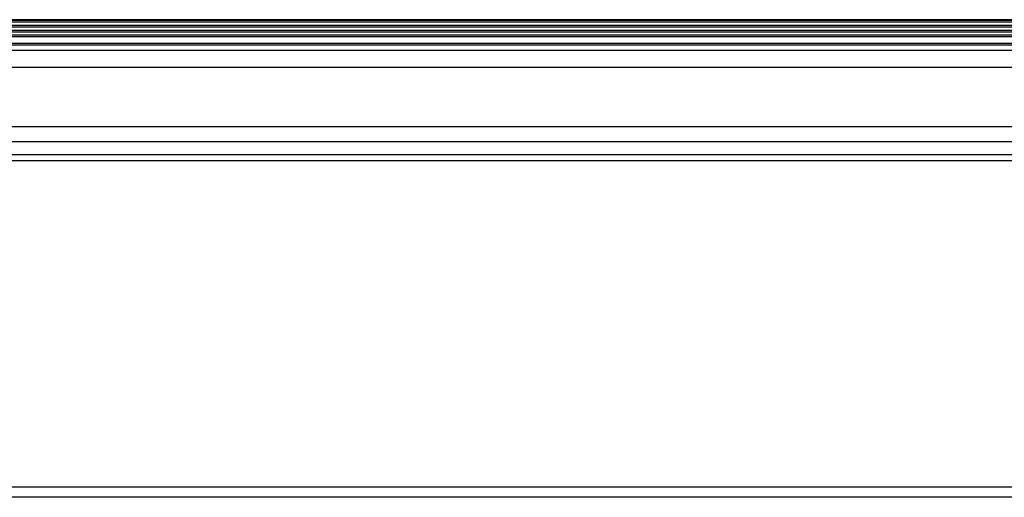
# Model space of a CAD drawing. Units: millimetres. Extents: x -196 to 429, y 8 to 278.
# Drawn here: x -125 to -102, y 139 to 150 of the extents above; entities that cross this region are included whole.
import ezdxf

# ---------------------------------------------------------------- set-up
doc = ezdxf.new("R2010")
doc.units = ezdxf.units.MM
doc.layers.add('Default', color=7, linetype='Continuous')
doc.layers.add('DV1_Default', color=7, linetype='Continuous')

# ---------------------------------------------------------------- blocks, each defined once
blk = doc.blocks.new('SE_View_2')
at = {"layer": 'DV1_Default', "color": 7, "linetype": 'Continuous', "lineweight": 30}
for p, q in [((111.025, 65.454), (51.025, 65.454)), ((111.025, 65.433), (51.025, 65.433)), ((111.025, 65.394), (51.025, 65.394)), ((111.025, 65.316), (51.025, 65.316)), ((111.025, 65.278), (51.025, 65.278)), ((111.025, 65.2), (51.025, 65.2)), ((111.025, 65.161), (51.025, 65.161)), ((111.025, 65.083), (51.025, 65.083)), ((111.025, 65.044), (51.025, 65.044)), ((111.025, 64.888), (51.025, 64.888)), ((111.025, 64.849), (51.025, 64.849)), ((111.025, 64.718), (51.025, 64.718)), ((111.025, 64.314), (51.025, 64.314)), ((111.025, 62.906), (51.025, 62.906)), ((111.025, 62.552), (51.025, 62.552)), ((111.025, 62.245), (51.025, 62.245)), ((111.025, 62.099), (51.025, 62.099)), ((51.025, 54.349), (111.025, 54.349)), ((110.425, 54.099), (51.625, 54.099))]:
    blk.add_line(p, q, dxfattribs=at)

msp = doc.modelspace()

# ---------------------------------------------------------------- block references
at = {"layer": 'Default', "color": 7}
msp.add_blockref('SE_View_2', (-196.3287, 84.5461), dxfattribs=at)

doc.saveas('drawing.dxf')
